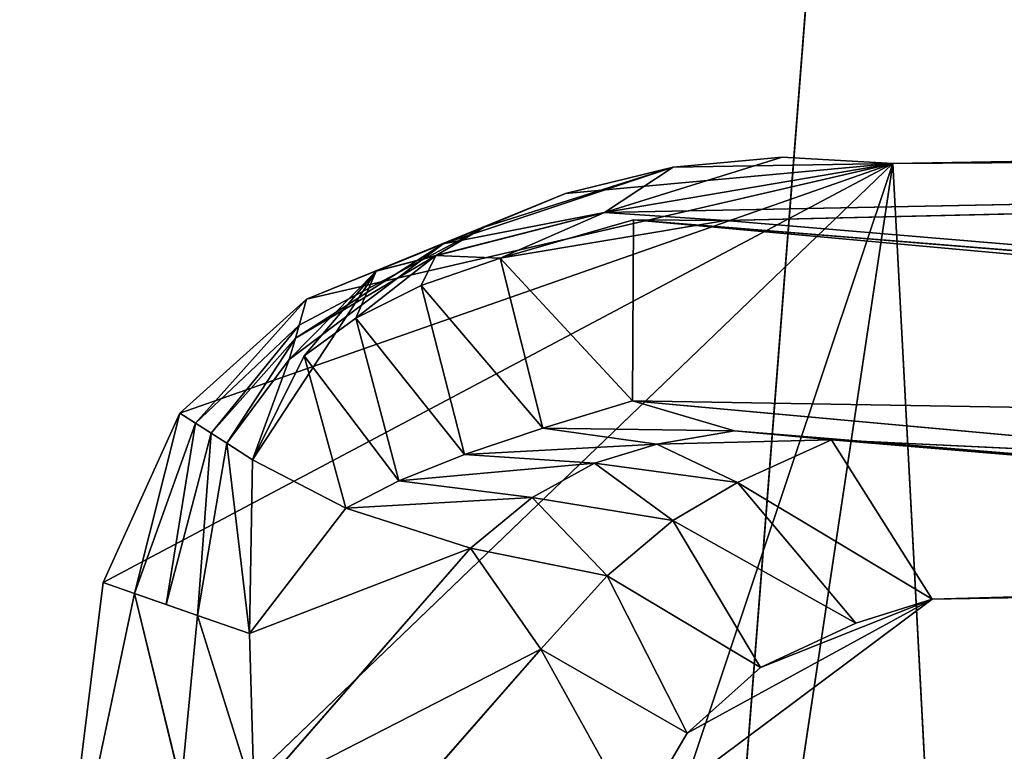
# Model space of a CAD drawing. Extents: x -328 to 319, y -334 to 306.
# Drawn here: x -102 to -87, y -94 to -83 of the extents above; entities that cross this region are included whole.
import ezdxf

# ---------------------------------------------------------------- set-up
doc = ezdxf.new("R2010")
doc.units = 0
doc.header["$MEASUREMENT"] = 0
doc.layers.get('0').update_dxf_attribs({"color": 13, "linetype": 'CONTINUOUS'})

# ---------------------------------------------------------------- blocks, each defined once
blk = doc.blocks.new('GROUP018_2')
mesh = blk.add_polyface()
corners = [(-287.735, -360.037, 1020.855), (-677.357, -763.476, 1137.042), (-656.589, -692.366, 1125.181)]
mesh.append_faces([[corners[k] for k in face] for face in [(0, 1, 2)]])
mesh = blk.add_polyface()
corners = [(-287.735, -360.037, 1020.855), (-597.876, -904.331, 1119.146), (-677.357, -763.476, 1137.042)]
mesh.append_faces([[corners[k] for k in face] for face in [(0, 1, 2)]])
mesh = blk.add_polyface()
corners = [(-287.735, -360.037, 1020.855), (-656.589, -692.366, 1125.181), (-650.334, -530.7, 1116.067)]
mesh.append_faces([[corners[k] for k in face] for face in [(0, 1, 2)]])
mesh = blk.add_polyface()
corners = [(-113.633, -1210.652, 1045.254), (-597.876, -904.331, 1119.146), (-287.735, -360.037, 1020.855)]
mesh.append_faces([[corners[k] for k in face] for face in [(0, 1, 2)]])
blk = doc.blocks.new('OBJECT006_')
for p, q in [((-171.086, -691.77, 1062.638), (-298.223, -693.93, 1068.402)), ((-309.261, -695.8, 1050.357), (-171.245, -693.076, 1051.739)), ((-171.245, -693.076, 1051.739), (-304.632, -696.105, 1033.438)), ((-171.245, -693.076, 1051.739), (-298.223, -693.93, 1068.402)), ((-330.269, -724.723, 1068.402), (-298.223, -693.93, 1068.402)), ((-321.778, -764.412, 1069.289), (-298.223, -693.93, 1068.402)), ((-298.223, -693.93, 1068.402), (-309.47, -768.819, 1068.078)), ((-309.261, -695.8, 1050.357), (-302.456, -693.686, 1068.402)), ((-309.261, -695.8, 1050.357), (-298.223, -693.93, 1068.402)), ((-302.456, -693.686, 1068.402), (-306.631, -694.069, 1068.402)), ((-302.456, -693.686, 1068.402), (-298.223, -693.93, 1068.402)), ((-294.329, -767.438, 1065.652), (-298.223, -693.93, 1068.402)), ((-315.426, -696.997, 1054.146), (-306.631, -694.069, 1068.402)), ((-306.631, -694.069, 1068.402), (-310.749, -695.08, 1068.402)), ((-309.261, -695.8, 1050.357), (-306.631, -694.069, 1068.402)), ((-310.749, -695.08, 1068.402), (-320.659, -699.117, 1068.402)), ((-313.867, -696.358, 1058.898), (-310.749, -695.08, 1068.402)), ((-318, -698.052, 1046.299), (-309.261, -695.8, 1050.357)), ((-315.713, -697.45, 1043.301), (-309.261, -695.8, 1050.357)), ((-309.261, -695.8, 1050.357), (-315.426, -696.997, 1054.146)), ((-309.261, -695.8, 1050.357), (-313.254, -697.553, 1033.025)), ((-304.632, -696.105, 1033.438), (-309.261, -695.8, 1050.357)), ((-308.147, -696.078, 1028.955), (-313.254, -697.553, 1033.025)), ((-304.632, -696.105, 1033.438), (-313.254, -697.553, 1033.025)), ((-308.189, -703.015, 1029.445), (-308.147, -696.078, 1028.955)), ((-304.632, -696.105, 1033.438), (-308.147, -696.078, 1028.955)), ((-211.813, -703.907, 979.113), (-308.147, -696.078, 1028.955)), ((-308.147, -696.078, 1028.955), (-214.769, -704.585, 969.149)), ((-211.813, -703.907, 979.113), (-304.632, -696.105, 1033.438)), ((-313.867, -696.358, 1058.898), (-321.086, -700.608, 1056.47)), ((-320.659, -699.117, 1068.402), (-313.867, -696.358, 1058.898)), ((-315.426, -696.997, 1054.146), (-313.867, -696.358, 1058.898)), ((-315.426, -696.997, 1054.146), (-321.321, -701.429, 1049.903)), ((-321.086, -700.608, 1056.47), (-315.426, -696.997, 1054.146)), ((-318, -698.052, 1046.299), (-315.426, -696.997, 1054.146)), ((-318.773, -699.845, 1038.924), (-315.713, -697.45, 1043.301)), ((-318, -698.052, 1046.299), (-315.713, -697.45, 1043.301)), ((-316.274, -698.599, 1035.806), (-315.713, -697.45, 1043.301)), ((-316.274, -698.599, 1035.806), (-313.254, -697.553, 1033.025)), ((-315.713, -697.45, 1043.301), (-313.254, -697.553, 1033.025)), ((-313.254, -697.553, 1033.025), (-311.615, -704.064, 1032.237)), ((-308.189, -703.015, 1029.445), (-313.254, -697.553, 1033.025)), ((-322.728, -705.273, 1049.926), (-318, -698.052, 1046.299)), ((-318, -698.052, 1046.299), (-321.321, -701.429, 1049.903)), ((-320.754, -701.291, 1042.378), (-318, -698.052, 1046.299)), ((-318, -698.052, 1046.299), (-318.773, -699.845, 1038.924)), ((-318.773, -699.845, 1038.924), (-316.274, -698.599, 1035.806)), ((-316.274, -698.599, 1035.806), (-314.614, -705.064, 1035.067)), ((-311.615, -704.064, 1032.237), (-316.274, -698.599, 1035.806)), ((-320.659, -699.117, 1068.402), (-325.502, -703.484, 1068.402)), ((-324.905, -703.869, 1064.43), (-320.659, -699.117, 1068.402)), ((-320.944, -700.111, 1060.447), (-320.659, -699.117, 1068.402)), ((-320.754, -701.291, 1042.378), (-318.773, -699.845, 1038.924)), ((-318.773, -699.845, 1038.924), (-317.128, -706.081, 1038.271)), ((-318.773, -699.845, 1038.924), (-314.614, -705.064, 1035.067)), ((-324.905, -703.869, 1064.43), (-320.944, -700.111, 1060.447)), ((-324.309, -704.253, 1060.457), (-320.944, -700.111, 1060.447)), ((-320.944, -700.111, 1060.447), (-321.086, -700.608, 1056.47)), ((-324.309, -704.253, 1060.457), (-321.086, -700.608, 1056.47)), ((-321.086, -700.608, 1056.47), (-323.713, -704.638, 1056.485)), ((-321.321, -701.429, 1049.903), (-321.086, -700.608, 1056.47)), ((-323.713, -704.638, 1056.485), (-321.321, -701.429, 1049.903)), ((-322.728, -705.273, 1049.926), (-320.754, -701.291, 1042.378)), ((-322.728, -705.273, 1049.926), (-321.321, -701.429, 1049.903)), ((-320.754, -701.291, 1042.378), (-319.157, -707.116, 1041.851)), ((-320.754, -701.291, 1042.378), (-317.128, -706.081, 1038.271)), ((-311.615, -704.064, 1032.237), (-308.189, -703.015, 1029.445)), ((-308.189, -703.015, 1029.445), (-304.278, -704.157, 1033.057)), ((-214.769, -704.585, 969.149), (-308.189, -703.015, 1029.445)), ((-308.189, -703.015, 1029.445), (-220.863, -710.973, 973.532)), ((-325.502, -703.484, 1068.402), (-328.439, -709.973, 1068.402)), ((-325.502, -703.484, 1068.402), (-327.236, -710.392, 1064.716)), ((-324.905, -703.869, 1064.43), (-325.502, -703.484, 1068.402)), ((-327.236, -710.392, 1064.716), (-324.905, -703.869, 1064.43)), ((-326.033, -710.81, 1061.03), (-324.905, -703.869, 1064.43)), ((-324.905, -703.869, 1064.43), (-324.309, -704.253, 1060.457)), ((-314.614, -705.064, 1035.067), (-311.615, -704.064, 1032.237)), ((-307.251, -704.674, 1037.446), (-311.615, -704.064, 1032.237)), ((-311.615, -704.064, 1032.237), (-304.278, -704.157, 1033.057)), ((-324.309, -704.253, 1060.457), (-326.033, -710.81, 1061.03)), ((-324.309, -704.253, 1060.457), (-324.829, -711.228, 1057.343)), ((-323.713, -704.638, 1056.485), (-324.309, -704.253, 1060.457)), ((-304.278, -704.157, 1033.057), (-307.251, -704.674, 1037.446)), ((-307.251, -704.674, 1037.446), (-300.572, -704.51, 1037.349)), ((-304.278, -704.157, 1033.057), (-220.863, -710.973, 973.532)), ((-218.001, -711.372, 981.17), (-304.278, -704.157, 1033.057)), ((-304.278, -704.157, 1033.057), (-300.572, -704.51, 1037.349)), ((-304.175, -706.142, 1042.263), (-300.572, -704.51, 1037.349)), ((-296.726, -710.604, 1049.297), (-300.572, -704.51, 1037.349)), ((-300.572, -704.51, 1037.349), (-212.58, -708.682, 1000.764)), ((-300.572, -704.51, 1037.349), (-218.001, -711.372, 981.17)), ((-324.829, -711.228, 1057.343), (-323.713, -704.638, 1056.485)), ((-323.713, -704.638, 1056.485), (-322.728, -705.273, 1049.926)), ((-322.843, -711.919, 1051.257), (-323.713, -704.638, 1056.485)), ((-314.614, -705.064, 1035.067), (-307.251, -704.674, 1037.446)), ((-307.251, -704.674, 1037.446), (-309.643, -705.394, 1040.866)), ((-307.251, -704.674, 1037.446), (-304.175, -706.142, 1042.263)), ((-317.128, -706.081, 1038.271), (-314.614, -705.064, 1035.067)), ((-309.643, -705.394, 1040.866), (-314.614, -705.064, 1035.067)), ((-322.843, -711.919, 1051.257), (-322.728, -705.273, 1049.926)), ((-322.728, -705.273, 1049.926), (-319.157, -707.116, 1041.851)), ((-309.643, -705.394, 1040.866), (-317.128, -706.081, 1038.271)), ((-309.643, -705.394, 1040.866), (-312.023, -706.719, 1044.043)), ((-309.643, -705.394, 1040.866), (-304.175, -706.142, 1042.263)), ((-306.646, -707.592, 1045.293), (-309.643, -705.394, 1040.866)), ((-319.157, -707.116, 1041.851), (-317.128, -706.081, 1038.271)), ((-312.023, -706.719, 1044.043), (-317.128, -706.081, 1038.271)), ((-306.646, -707.592, 1045.293), (-304.175, -706.142, 1042.263)), ((-296.726, -710.604, 1049.297), (-304.175, -706.142, 1042.263)), ((-304.175, -706.142, 1042.263), (-299.635, -711.523, 1049.601)), ((-312.023, -706.719, 1044.043), (-319.157, -707.116, 1041.851)), ((-312.023, -706.719, 1044.043), (-314.389, -708.649, 1046.978)), ((-312.023, -706.719, 1044.043), (-309.152, -709.718, 1047.688)), ((-312.023, -706.719, 1044.043), (-306.646, -707.592, 1045.293)), ((-154.476, -706.775, 1021.638), (-296.726, -710.604, 1049.297)), ((-319.157, -707.116, 1041.851), (-322.843, -711.919, 1051.257)), ((-314.389, -708.649, 1046.978), (-319.157, -707.116, 1041.851)), ((-306.646, -707.592, 1045.293), (-309.152, -709.718, 1047.688)), ((-299.635, -711.523, 1049.601), (-306.646, -707.592, 1045.293)), ((-303.289, -713.222, 1050.195), (-306.646, -707.592, 1045.293)), ((-314.389, -708.649, 1046.978), (-322.843, -711.919, 1051.257)), ((-322.664, -718.143, 1052.667), (-314.389, -708.649, 1046.978)), ((-314.389, -708.649, 1046.978), (-311.692, -712.52, 1049.446)), ((-309.152, -709.718, 1047.688), (-314.389, -708.649, 1046.978)), ((-296.726, -710.604, 1049.297), (-179.804, -708.45, 1037.157)), ((-296.726, -710.604, 1049.297), (-212.58, -708.682, 1000.764)), ((-311.692, -712.52, 1049.446), (-309.152, -709.718, 1047.688)), ((-309.152, -709.718, 1047.688), (-303.289, -713.222, 1050.195)), ((-306.097, -715.74, 1051.125), (-309.152, -709.718, 1047.688)), ((-328.439, -709.973, 1068.402), (-330.269, -724.723, 1068.402)), ((-327.236, -710.392, 1064.716), (-328.439, -709.973, 1068.402)), ((-330.269, -724.723, 1068.402), (-327.236, -710.392, 1064.716)), ((-327.236, -710.392, 1064.716), (-325.451, -717.747, 1058.253)), ((-327.236, -710.392, 1064.716), (-326.033, -710.81, 1061.03)), ((-326.033, -710.81, 1061.03), (-324.829, -711.228, 1057.343)), ((-296.726, -710.604, 1049.297), (-308.059, -719.079, 1052.39)), ((-296.726, -710.604, 1049.297), (-299.635, -711.523, 1049.601)), ((-325.451, -717.747, 1058.253), (-324.829, -711.228, 1057.343)), ((-322.843, -711.919, 1051.257), (-324.829, -711.228, 1057.343)), ((-324.829, -711.228, 1057.343), (-322.664, -718.143, 1052.667)), ((-303.289, -713.222, 1050.195), (-299.635, -711.523, 1049.601)), ((-322.843, -711.919, 1051.257), (-322.664, -718.143, 1052.667)), ((-311.692, -712.52, 1049.446), (-322.664, -718.143, 1052.667)), ((-311.692, -712.52, 1049.446), (-322.651, -725.034, 1053.886)), ((-311.692, -712.52, 1049.446), (-308.059, -719.079, 1052.39)), ((-311.692, -712.52, 1049.446), (-306.097, -715.74, 1051.125)), ((-306.097, -715.74, 1051.125), (-303.289, -713.222, 1050.195)), ((-308.059, -719.079, 1052.39), (-306.097, -715.74, 1051.125))]:
    blk.add_line(p, q)
mesh = blk.add_polyface()
corners = [(-171.086, -691.77, 1062.638), (-298.223, -693.93, 1068.402), (-294.329, -767.438, 1065.652)]
mesh.append_faces([[corners[k] for k in face] for face in [(0, 1, 2)]])
mesh = blk.add_polyface()
corners = [(-298.223, -693.93, 1068.402), (-171.086, -691.77, 1062.638), (-171.245, -693.076, 1051.739)]
mesh.append_faces([[corners[k] for k in face] for face in [(0, 1, 2)]])
mesh = blk.add_polyface()
corners = [(-171.086, -691.77, 1062.638), (-294.329, -767.438, 1065.652), (-207.616, -767.615, 1057.204)]
mesh.append_faces([[corners[k] for k in face] for face in [(0, 1, 2)]])
mesh = blk.add_polyface()
corners = [(-171.245, -693.076, 1051.739), (-304.632, -696.105, 1033.438), (-309.261, -695.8, 1050.357)]
mesh.append_faces([[corners[k] for k in face] for face in [(0, 1, 2)]])
mesh = blk.add_polyface()
corners = [(-298.223, -693.93, 1068.402), (-171.245, -693.076, 1051.739), (-309.261, -695.8, 1050.357)]
mesh.append_faces([[corners[k] for k in face] for face in [(0, 1, 2)]])
mesh = blk.add_polyface()
corners = [(-171.245, -693.076, 1051.739), (-211.813, -703.907, 979.113), (-304.632, -696.105, 1033.438)]
mesh.append_faces([[corners[k] for k in face] for face in [(0, 1, 2)]])
mesh = blk.add_polyface()
corners = [(-298.223, -693.93, 1068.402), (-328.439, -709.973, 1068.402), (-330.269, -724.723, 1068.402), (-325.502, -703.484, 1068.402), (-320.659, -699.117, 1068.402), (-310.749, -695.08, 1068.402), (-306.631, -694.069, 1068.402), (-302.456, -693.686, 1068.402)]
mesh.append_faces([[corners[k] for k in face] for face in [(0, 1, 2), (6, 0, 7)]], dxfattribs={"vtx0": -1})
mesh.append_faces([[corners[k] for k in face] for face in [(1, 0, 3), (3, 0, 4), (4, 0, 5), (5, 0, 6)]], dxfattribs={"vtx0": -1, "vtx1": -1})
mesh = blk.add_polyface()
corners = [(-298.223, -693.93, 1068.402), (-330.269, -724.723, 1068.402), (-321.778, -764.412, 1069.289)]
mesh.append_faces([[corners[k] for k in face] for face in [(0, 1, 2)]])
mesh = blk.add_polyface()
corners = [(-298.223, -693.93, 1068.402), (-321.778, -764.412, 1069.289), (-309.47, -768.819, 1068.078)]
mesh.append_faces([[corners[k] for k in face] for face in [(0, 1, 2)]])
mesh = blk.add_polyface()
corners = [(-294.329, -767.438, 1065.652), (-298.223, -693.93, 1068.402), (-309.47, -768.819, 1068.078)]
mesh.append_faces([[corners[k] for k in face] for face in [(0, 1, 2)]])
mesh = blk.add_polyface()
corners = [(-298.223, -693.93, 1068.402), (-309.261, -695.8, 1050.357), (-302.456, -693.686, 1068.402)]
mesh.append_faces([[corners[k] for k in face] for face in [(0, 1, 2)]])
mesh = blk.add_polyface()
corners = [(-302.456, -693.686, 1068.402), (-309.261, -695.8, 1050.357), (-306.631, -694.069, 1068.402)]
mesh.append_faces([[corners[k] for k in face] for face in [(0, 1, 2)]])
mesh = blk.add_polyface()
corners = [(-306.631, -694.069, 1068.402), (-309.261, -695.8, 1050.357), (-315.426, -696.997, 1054.146)]
mesh.append_faces([[corners[k] for k in face] for face in [(0, 1, 2)]])
mesh = blk.add_polyface()
corners = [(-313.867, -696.358, 1058.898), (-306.631, -694.069, 1068.402), (-315.426, -696.997, 1054.146), (-310.749, -695.08, 1068.402)]
mesh.append_faces([[corners[k] for k in face] for face in [(0, 1, 2), (1, 0, 3)]], dxfattribs={"vtx0": -1})
mesh = blk.add_polyface()
corners = [(-310.749, -695.08, 1068.402), (-313.867, -696.358, 1058.898), (-320.659, -699.117, 1068.402)]
mesh.append_faces([[corners[k] for k in face] for face in [(0, 1, 2)]])
mesh = blk.add_polyface()
corners = [(-309.261, -695.8, 1050.357), (-315.713, -697.45, 1043.301), (-318, -698.052, 1046.299)]
mesh.append_faces([[corners[k] for k in face] for face in [(0, 1, 2)]])
mesh = blk.add_polyface()
corners = [(-315.426, -696.997, 1054.146), (-309.261, -695.8, 1050.357), (-318, -698.052, 1046.299)]
mesh.append_faces([[corners[k] for k in face] for face in [(0, 1, 2)]])
mesh = blk.add_polyface()
corners = [(-309.261, -695.8, 1050.357), (-313.254, -697.553, 1033.025), (-315.713, -697.45, 1043.301)]
mesh.append_faces([[corners[k] for k in face] for face in [(0, 1, 2)]])
mesh = blk.add_polyface()
corners = [(-309.261, -695.8, 1050.357), (-304.632, -696.105, 1033.438), (-313.254, -697.553, 1033.025)]
mesh.append_faces([[corners[k] for k in face] for face in [(0, 1, 2)]])
mesh = blk.add_polyface()
corners = [(-304.632, -696.105, 1033.438), (-308.147, -696.078, 1028.955), (-313.254, -697.553, 1033.025)]
mesh.append_faces([[corners[k] for k in face] for face in [(0, 1, 2)]])
mesh = blk.add_polyface()
corners = [(-308.147, -696.078, 1028.955), (-308.189, -703.015, 1029.445), (-313.254, -697.553, 1033.025)]
mesh.append_faces([[corners[k] for k in face] for face in [(0, 1, 2)]])
mesh = blk.add_polyface()
corners = [(-214.769, -704.585, 969.149), (-308.189, -703.015, 1029.445), (-308.147, -696.078, 1028.955)]
mesh.append_faces([[corners[k] for k in face] for face in [(0, 1, 2)]])
mesh = blk.add_polyface()
corners = [(-304.632, -696.105, 1033.438), (-211.813, -703.907, 979.113), (-308.147, -696.078, 1028.955)]
mesh.append_faces([[corners[k] for k in face] for face in [(0, 1, 2)]])
mesh = blk.add_polyface()
corners = [(-308.147, -696.078, 1028.955), (-211.813, -703.907, 979.113), (-214.769, -704.585, 969.149)]
mesh.append_faces([[corners[k] for k in face] for face in [(0, 1, 2)]])
mesh = blk.add_polyface()
corners = [(-320.944, -700.111, 1060.447), (-313.867, -696.358, 1058.898), (-321.086, -700.608, 1056.47), (-320.659, -699.117, 1068.402)]
mesh.append_faces([[corners[k] for k in face] for face in [(0, 1, 2), (1, 0, 3)]], dxfattribs={"vtx0": -1})
mesh = blk.add_polyface()
corners = [(-313.867, -696.358, 1058.898), (-315.426, -696.997, 1054.146), (-321.086, -700.608, 1056.47)]
mesh.append_faces([[corners[k] for k in face] for face in [(0, 1, 2)]])
mesh = blk.add_polyface()
corners = [(-321.086, -700.608, 1056.47), (-315.426, -696.997, 1054.146), (-321.321, -701.429, 1049.903)]
mesh.append_faces([[corners[k] for k in face] for face in [(0, 1, 2)]])
mesh = blk.add_polyface()
corners = [(-315.426, -696.997, 1054.146), (-318, -698.052, 1046.299), (-321.321, -701.429, 1049.903)]
mesh.append_faces([[corners[k] for k in face] for face in [(0, 1, 2)]])
mesh = blk.add_polyface()
corners = [(-315.713, -697.45, 1043.301), (-316.274, -698.599, 1035.806), (-318.773, -699.845, 1038.924)]
mesh.append_faces([[corners[k] for k in face] for face in [(0, 1, 2)]])
mesh = blk.add_polyface()
corners = [(-318, -698.052, 1046.299), (-315.713, -697.45, 1043.301), (-318.773, -699.845, 1038.924)]
mesh.append_faces([[corners[k] for k in face] for face in [(0, 1, 2)]])
mesh = blk.add_polyface()
corners = [(-315.713, -697.45, 1043.301), (-313.254, -697.553, 1033.025), (-316.274, -698.599, 1035.806)]
mesh.append_faces([[corners[k] for k in face] for face in [(0, 1, 2)]])
mesh = blk.add_polyface()
corners = [(-311.615, -704.064, 1032.237), (-316.274, -698.599, 1035.806), (-313.254, -697.553, 1033.025)]
mesh.append_faces([[corners[k] for k in face] for face in [(0, 1, 2)]])
mesh = blk.add_polyface()
corners = [(-308.189, -703.015, 1029.445), (-311.615, -704.064, 1032.237), (-313.254, -697.553, 1033.025)]
mesh.append_faces([[corners[k] for k in face] for face in [(0, 1, 2)]])
mesh = blk.add_polyface()
corners = [(-318, -698.052, 1046.299), (-320.754, -701.291, 1042.378), (-322.728, -705.273, 1049.926)]
mesh.append_faces([[corners[k] for k in face] for face in [(0, 1, 2)]])
mesh = blk.add_polyface()
corners = [(-318, -698.052, 1046.299), (-322.728, -705.273, 1049.926), (-321.321, -701.429, 1049.903)]
mesh.append_faces([[corners[k] for k in face] for face in [(0, 1, 2)]])
mesh = blk.add_polyface()
corners = [(-318, -698.052, 1046.299), (-318.773, -699.845, 1038.924), (-320.754, -701.291, 1042.378)]
mesh.append_faces([[corners[k] for k in face] for face in [(0, 1, 2)]])
mesh = blk.add_polyface()
corners = [(-316.274, -698.599, 1035.806), (-314.614, -705.064, 1035.067), (-318.773, -699.845, 1038.924)]
mesh.append_faces([[corners[k] for k in face] for face in [(0, 1, 2)]])
mesh = blk.add_polyface()
corners = [(-311.615, -704.064, 1032.237), (-314.614, -705.064, 1035.067), (-316.274, -698.599, 1035.806)]
mesh.append_faces([[corners[k] for k in face] for face in [(0, 1, 2)]])
mesh = blk.add_polyface()
corners = [(-320.659, -699.117, 1068.402), (-324.905, -703.869, 1064.43), (-325.502, -703.484, 1068.402)]
mesh.append_faces([[corners[k] for k in face] for face in [(0, 1, 2)]])
mesh = blk.add_polyface()
corners = [(-320.659, -699.117, 1068.402), (-320.944, -700.111, 1060.447), (-324.905, -703.869, 1064.43)]
mesh.append_faces([[corners[k] for k in face] for face in [(0, 1, 2)]])
mesh = blk.add_polyface()
corners = [(-318.773, -699.845, 1038.924), (-317.128, -706.081, 1038.271), (-320.754, -701.291, 1042.378)]
mesh.append_faces([[corners[k] for k in face] for face in [(0, 1, 2)]])
mesh = blk.add_polyface()
corners = [(-318.773, -699.845, 1038.924), (-314.614, -705.064, 1035.067), (-317.128, -706.081, 1038.271)]
mesh.append_faces([[corners[k] for k in face] for face in [(0, 1, 2)]])
mesh = blk.add_polyface()
corners = [(-320.944, -700.111, 1060.447), (-324.309, -704.253, 1060.457), (-324.905, -703.869, 1064.43)]
mesh.append_faces([[corners[k] for k in face] for face in [(0, 1, 2)]])
mesh = blk.add_polyface()
corners = [(-320.944, -700.111, 1060.447), (-321.086, -700.608, 1056.47), (-324.309, -704.253, 1060.457)]
mesh.append_faces([[corners[k] for k in face] for face in [(0, 1, 2)]])
mesh = blk.add_polyface()
corners = [(-321.086, -700.608, 1056.47), (-323.713, -704.638, 1056.485), (-324.309, -704.253, 1060.457)]
mesh.append_faces([[corners[k] for k in face] for face in [(0, 1, 2)]])
mesh = blk.add_polyface()
corners = [(-321.086, -700.608, 1056.47), (-321.321, -701.429, 1049.903), (-323.713, -704.638, 1056.485)]
mesh.append_faces([[corners[k] for k in face] for face in [(0, 1, 2)]])
mesh = blk.add_polyface()
corners = [(-321.321, -701.429, 1049.903), (-322.728, -705.273, 1049.926), (-323.713, -704.638, 1056.485)]
mesh.append_faces([[corners[k] for k in face] for face in [(0, 1, 2)]])
mesh = blk.add_polyface()
corners = [(-320.754, -701.291, 1042.378), (-319.157, -707.116, 1041.851), (-322.728, -705.273, 1049.926)]
mesh.append_faces([[corners[k] for k in face] for face in [(0, 1, 2)]])
mesh = blk.add_polyface()
corners = [(-320.754, -701.291, 1042.378), (-317.128, -706.081, 1038.271), (-319.157, -707.116, 1041.851)]
mesh.append_faces([[corners[k] for k in face] for face in [(0, 1, 2)]])
mesh = blk.add_polyface()
corners = [(-304.278, -704.157, 1033.057), (-311.615, -704.064, 1032.237), (-308.189, -703.015, 1029.445)]
mesh.append_faces([[corners[k] for k in face] for face in [(0, 1, 2)]])
mesh = blk.add_polyface()
corners = [(-304.278, -704.157, 1033.057), (-308.189, -703.015, 1029.445), (-220.863, -710.973, 973.532)]
mesh.append_faces([[corners[k] for k in face] for face in [(0, 1, 2)]])
mesh = blk.add_polyface()
corners = [(-214.769, -704.585, 969.149), (-220.863, -710.973, 973.532), (-308.189, -703.015, 1029.445)]
mesh.append_faces([[corners[k] for k in face] for face in [(0, 1, 2)]])
mesh = blk.add_polyface()
corners = [(-325.502, -703.484, 1068.402), (-327.236, -710.392, 1064.716), (-328.439, -709.973, 1068.402)]
mesh.append_faces([[corners[k] for k in face] for face in [(0, 1, 2)]])
mesh = blk.add_polyface()
corners = [(-325.502, -703.484, 1068.402), (-324.905, -703.869, 1064.43), (-327.236, -710.392, 1064.716)]
mesh.append_faces([[corners[k] for k in face] for face in [(0, 1, 2)]])
mesh = blk.add_polyface()
corners = [(-324.905, -703.869, 1064.43), (-326.033, -710.81, 1061.03), (-327.236, -710.392, 1064.716)]
mesh.append_faces([[corners[k] for k in face] for face in [(0, 1, 2)]])
mesh = blk.add_polyface()
corners = [(-324.905, -703.869, 1064.43), (-324.309, -704.253, 1060.457), (-326.033, -710.81, 1061.03)]
mesh.append_faces([[corners[k] for k in face] for face in [(0, 1, 2)]])
mesh = blk.add_polyface()
corners = [(-307.251, -704.674, 1037.446), (-314.614, -705.064, 1035.067), (-311.615, -704.064, 1032.237)]
mesh.append_faces([[corners[k] for k in face] for face in [(0, 1, 2)]])
mesh = blk.add_polyface()
corners = [(-307.251, -704.674, 1037.446), (-311.615, -704.064, 1032.237), (-304.278, -704.157, 1033.057)]
mesh.append_faces([[corners[k] for k in face] for face in [(0, 1, 2)]])
mesh = blk.add_polyface()
corners = [(-324.309, -704.253, 1060.457), (-324.829, -711.228, 1057.343), (-326.033, -710.81, 1061.03)]
mesh.append_faces([[corners[k] for k in face] for face in [(0, 1, 2)]])
mesh = blk.add_polyface()
corners = [(-324.309, -704.253, 1060.457), (-323.713, -704.638, 1056.485), (-324.829, -711.228, 1057.343)]
mesh.append_faces([[corners[k] for k in face] for face in [(0, 1, 2)]])
mesh = blk.add_polyface()
corners = [(-307.251, -704.674, 1037.446), (-304.278, -704.157, 1033.057), (-300.572, -704.51, 1037.349)]
mesh.append_faces([[corners[k] for k in face] for face in [(0, 1, 2)]])
mesh = blk.add_polyface()
corners = [(-304.175, -706.142, 1042.263), (-307.251, -704.674, 1037.446), (-300.572, -704.51, 1037.349)]
mesh.append_faces([[corners[k] for k in face] for face in [(0, 1, 2)]])
mesh = blk.add_polyface()
corners = [(-304.278, -704.157, 1033.057), (-220.863, -710.973, 973.532), (-218.001, -711.372, 981.17)]
mesh.append_faces([[corners[k] for k in face] for face in [(0, 1, 2)]])
mesh = blk.add_polyface()
corners = [(-300.572, -704.51, 1037.349), (-304.278, -704.157, 1033.057), (-218.001, -711.372, 981.17)]
mesh.append_faces([[corners[k] for k in face] for face in [(0, 1, 2)]])
mesh = blk.add_polyface()
corners = [(-296.726, -710.604, 1049.297), (-304.175, -706.142, 1042.263), (-300.572, -704.51, 1037.349)]
mesh.append_faces([[corners[k] for k in face] for face in [(0, 1, 2)]])
mesh = blk.add_polyface()
corners = [(-296.726, -710.604, 1049.297), (-300.572, -704.51, 1037.349), (-212.58, -708.682, 1000.764)]
mesh.append_faces([[corners[k] for k in face] for face in [(0, 1, 2)]])
mesh = blk.add_polyface()
corners = [(-300.572, -704.51, 1037.349), (-218.001, -711.372, 981.17), (-212.58, -708.682, 1000.764)]
mesh.append_faces([[corners[k] for k in face] for face in [(0, 1, 2)]])
mesh = blk.add_polyface()
corners = [(-323.713, -704.638, 1056.485), (-322.843, -711.919, 1051.257), (-324.829, -711.228, 1057.343)]
mesh.append_faces([[corners[k] for k in face] for face in [(0, 1, 2)]])
mesh = blk.add_polyface()
corners = [(-323.713, -704.638, 1056.485), (-322.728, -705.273, 1049.926), (-322.843, -711.919, 1051.257)]
mesh.append_faces([[corners[k] for k in face] for face in [(0, 1, 2)]])
mesh = blk.add_polyface()
corners = [(-309.643, -705.394, 1040.866), (-314.614, -705.064, 1035.067), (-307.251, -704.674, 1037.446)]
mesh.append_faces([[corners[k] for k in face] for face in [(0, 1, 2)]])
mesh = blk.add_polyface()
corners = [(-304.175, -706.142, 1042.263), (-309.643, -705.394, 1040.866), (-307.251, -704.674, 1037.446)]
mesh.append_faces([[corners[k] for k in face] for face in [(0, 1, 2)]])
mesh = blk.add_polyface()
corners = [(-309.643, -705.394, 1040.866), (-317.128, -706.081, 1038.271), (-314.614, -705.064, 1035.067)]
mesh.append_faces([[corners[k] for k in face] for face in [(0, 1, 2)]])
mesh = blk.add_polyface()
corners = [(-322.728, -705.273, 1049.926), (-319.157, -707.116, 1041.851), (-322.843, -711.919, 1051.257)]
mesh.append_faces([[corners[k] for k in face] for face in [(0, 1, 2)]])
mesh = blk.add_polyface()
corners = [(-312.023, -706.719, 1044.043), (-317.128, -706.081, 1038.271), (-309.643, -705.394, 1040.866)]
mesh.append_faces([[corners[k] for k in face] for face in [(0, 1, 2)]])
mesh = blk.add_polyface()
corners = [(-306.646, -707.592, 1045.293), (-312.023, -706.719, 1044.043), (-309.643, -705.394, 1040.866)]
mesh.append_faces([[corners[k] for k in face] for face in [(0, 1, 2)]])
mesh = blk.add_polyface()
corners = [(-306.646, -707.592, 1045.293), (-309.643, -705.394, 1040.866), (-304.175, -706.142, 1042.263)]
mesh.append_faces([[corners[k] for k in face] for face in [(0, 1, 2)]])
mesh = blk.add_polyface()
corners = [(-312.023, -706.719, 1044.043), (-319.157, -707.116, 1041.851), (-317.128, -706.081, 1038.271)]
mesh.append_faces([[corners[k] for k in face] for face in [(0, 1, 2)]])
mesh = blk.add_polyface()
corners = [(-299.635, -711.523, 1049.601), (-306.646, -707.592, 1045.293), (-304.175, -706.142, 1042.263)]
mesh.append_faces([[corners[k] for k in face] for face in [(0, 1, 2)]])
mesh = blk.add_polyface()
corners = [(-299.635, -711.523, 1049.601), (-304.175, -706.142, 1042.263), (-296.726, -710.604, 1049.297)]
mesh.append_faces([[corners[k] for k in face] for face in [(0, 1, 2)]])
mesh = blk.add_polyface()
corners = [(-314.389, -708.649, 1046.978), (-319.157, -707.116, 1041.851), (-312.023, -706.719, 1044.043)]
mesh.append_faces([[corners[k] for k in face] for face in [(0, 1, 2)]])
mesh = blk.add_polyface()
corners = [(-309.152, -709.718, 1047.688), (-314.389, -708.649, 1046.978), (-312.023, -706.719, 1044.043)]
mesh.append_faces([[corners[k] for k in face] for face in [(0, 1, 2)]])
mesh = blk.add_polyface()
corners = [(-309.152, -709.718, 1047.688), (-312.023, -706.719, 1044.043), (-306.646, -707.592, 1045.293)]
mesh.append_faces([[corners[k] for k in face] for face in [(0, 1, 2)]])
mesh = blk.add_polyface()
corners = [(-296.726, -710.604, 1049.297), (-212.58, -708.682, 1000.764), (-154.476, -706.775, 1021.638)]
mesh.append_faces([[corners[k] for k in face] for face in [(0, 1, 2)]])
mesh = blk.add_polyface()
corners = [(-296.726, -710.604, 1049.297), (-154.476, -706.775, 1021.638), (-179.804, -708.45, 1037.157)]
mesh.append_faces([[corners[k] for k in face] for face in [(0, 1, 2)]])
mesh = blk.add_polyface()
corners = [(-322.843, -711.919, 1051.257), (-319.157, -707.116, 1041.851), (-314.389, -708.649, 1046.978)]
mesh.append_faces([[corners[k] for k in face] for face in [(0, 1, 2)]])
mesh = blk.add_polyface()
corners = [(-303.289, -713.222, 1050.195), (-309.152, -709.718, 1047.688), (-306.646, -707.592, 1045.293)]
mesh.append_faces([[corners[k] for k in face] for face in [(0, 1, 2)]])
mesh = blk.add_polyface()
corners = [(-299.635, -711.523, 1049.601), (-303.289, -713.222, 1050.195), (-306.646, -707.592, 1045.293)]
mesh.append_faces([[corners[k] for k in face] for face in [(0, 1, 2)]])
mesh = blk.add_polyface()
corners = [(-314.389, -708.649, 1046.978), (-322.664, -718.143, 1052.667), (-322.843, -711.919, 1051.257)]
mesh.append_faces([[corners[k] for k in face] for face in [(0, 1, 2)]])
mesh = blk.add_polyface()
corners = [(-311.692, -712.52, 1049.446), (-322.664, -718.143, 1052.667), (-314.389, -708.649, 1046.978)]
mesh.append_faces([[corners[k] for k in face] for face in [(0, 1, 2)]])
mesh = blk.add_polyface()
corners = [(-309.152, -709.718, 1047.688), (-311.692, -712.52, 1049.446), (-314.389, -708.649, 1046.978)]
mesh.append_faces([[corners[k] for k in face] for face in [(0, 1, 2)]])
mesh = blk.add_polyface()
corners = [(-179.804, -708.45, 1037.157), (-308.059, -719.079, 1052.39), (-296.726, -710.604, 1049.297)]
mesh.append_faces([[corners[k] for k in face] for face in [(0, 1, 2)]])
mesh = blk.add_polyface()
corners = [(-179.804, -708.45, 1037.157), (-295.022, -756.602, 1056.867), (-308.059, -719.079, 1052.39)]
mesh.append_faces([[corners[k] for k in face] for face in [(0, 1, 2)]])
mesh = blk.add_polyface()
corners = [(-179.804, -708.45, 1037.157), (-187.007, -751.338, 1045.113), (-295.022, -756.602, 1056.867)]
mesh.append_faces([[corners[k] for k in face] for face in [(0, 1, 2)]])
mesh = blk.add_polyface()
corners = [(-306.097, -715.74, 1051.125), (-311.692, -712.52, 1049.446), (-309.152, -709.718, 1047.688)]
mesh.append_faces([[corners[k] for k in face] for face in [(0, 1, 2)]])
mesh = blk.add_polyface()
corners = [(-303.289, -713.222, 1050.195), (-306.097, -715.74, 1051.125), (-309.152, -709.718, 1047.688)]
mesh.append_faces([[corners[k] for k in face] for face in [(0, 1, 2)]])
mesh = blk.add_polyface()
corners = [(-328.439, -709.973, 1068.402), (-327.236, -710.392, 1064.716), (-330.269, -724.723, 1068.402)]
mesh.append_faces([[corners[k] for k in face] for face in [(0, 1, 2)]])
mesh = blk.add_polyface()
corners = [(-327.236, -710.392, 1064.716), (-325.451, -717.747, 1058.253), (-330.269, -724.723, 1068.402)]
mesh.append_faces([[corners[k] for k in face] for face in [(0, 1, 2)]])
mesh = blk.add_polyface()
corners = [(-327.236, -710.392, 1064.716), (-324.829, -711.228, 1057.343), (-325.451, -717.747, 1058.253), (-326.033, -710.81, 1061.03)]
mesh.append_faces([[corners[k] for k in face] for face in [(0, 1, 2), (1, 0, 3)]], dxfattribs={"vtx0": -1})
mesh = blk.add_polyface()
corners = [(-306.097, -715.74, 1051.125), (-296.726, -710.604, 1049.297), (-308.059, -719.079, 1052.39), (-303.289, -713.222, 1050.195), (-299.635, -711.523, 1049.601)]
mesh.append_faces([[corners[k] for k in face] for face in [(0, 1, 2), (1, 3, 4)]], dxfattribs={"vtx0": -1})
mesh.append_faces([[corners[k] for k in face] for face in [(1, 0, 3)]], dxfattribs={"vtx0": -1, "vtx2": -1})
mesh = blk.add_polyface()
corners = [(-324.829, -711.228, 1057.343), (-322.664, -718.143, 1052.667), (-325.451, -717.747, 1058.253)]
mesh.append_faces([[corners[k] for k in face] for face in [(0, 1, 2)]])
mesh = blk.add_polyface()
corners = [(-324.829, -711.228, 1057.343), (-322.843, -711.919, 1051.257), (-322.664, -718.143, 1052.667)]
mesh.append_faces([[corners[k] for k in face] for face in [(0, 1, 2)]])
mesh = blk.add_polyface()
corners = [(-311.692, -712.52, 1049.446), (-322.651, -725.034, 1053.886), (-322.664, -718.143, 1052.667)]
mesh.append_faces([[corners[k] for k in face] for face in [(0, 1, 2)]])
mesh = blk.add_polyface()
corners = [(-308.059, -719.079, 1052.39), (-322.651, -725.034, 1053.886), (-311.692, -712.52, 1049.446)]
mesh.append_faces([[corners[k] for k in face] for face in [(0, 1, 2)]])
mesh = blk.add_polyface()
corners = [(-306.097, -715.74, 1051.125), (-308.059, -719.079, 1052.39), (-311.692, -712.52, 1049.446)]
mesh.append_faces([[corners[k] for k in face] for face in [(0, 1, 2)]])
blk = doc.blocks.new('OBJECT007_')
blk.add_line((-327.724, -1031.546, 1310.645), (-275.571, -360.555, 1231.579))
at = {"color": 250}
mesh = blk.add_polyface(dxfattribs=at)
corners = [(-275.571, -360.555, 1231.579), (-601.8, -407.091, 1280.381), (-572.118, -856.009, 1311.907)]
mesh.append_faces([[corners[k] for k in face] for face in [(0, 1, 2)]], dxfattribs={"color": 250})
mesh = blk.add_polyface(dxfattribs=at)
corners = [(-275.571, -360.555, 1231.579), (-572.118, -856.009, 1311.907), (-327.724, -1031.546, 1310.645)]
mesh.append_faces([[corners[k] for k in face] for face in [(0, 1, 2)]], dxfattribs={"color": 250})
mesh = blk.add_polyface(dxfattribs=at)
corners = [(118.667, -374.542, 1227.774), (-275.571, -360.555, 1231.579), (-327.724, -1031.546, 1310.645)]
mesh.append_faces([[corners[k] for k in face] for face in [(0, 1, 2)]], dxfattribs={"color": 250})
mesh = blk.add_polyface(dxfattribs=at)
corners = [(447.848, -813.551, 1310.477), (118.667, -374.542, 1227.774), (-327.724, -1031.546, 1310.645)]
mesh.append_faces([[corners[k] for k in face] for face in [(0, 1, 2)]], dxfattribs={"color": 250})
blk = doc.blocks.new('SPHERE004_')
mesh = blk.add_polyface()
corners = [(-299.198, -739.654, 1067.34), (-299.494, -729.986, 1065.661), (-299.822, -734.82, 1066.585), (-298.226, -725.337, 1064.605), (-297.646, -744.303, 1067.899), (-296.067, -721.053, 1063.458), (-295.224, -748.587, 1068.239), (-293.101, -717.298, 1062.262), (-292.028, -752.342, 1068.348), (-289.44, -714.216, 1061.065), (-288.178, -755.424, 1068.221), (-285.226, -711.926, 1059.912), (-283.824, -757.714, 1067.863), (-280.621, -710.516, 1058.847), (-279.132, -759.124, 1067.288), (-275.801, -710.04, 1057.912), (-274.283, -759.6, 1066.518), (-270.952, -710.516, 1057.142), (-269.464, -759.124, 1065.583), (-266.26, -711.926, 1056.568), (-264.858, -757.714, 1064.519), (-261.906, -714.216, 1056.21), (-260.644, -755.424, 1063.366), (-258.056, -717.298, 1056.083), (-256.983, -752.342, 1062.168), (-254.86, -721.053, 1056.192), (-254.017, -748.587, 1060.973), (-252.439, -725.337, 1056.532), (-251.858, -744.303, 1059.825), (-250.886, -729.986, 1057.09), (-250.59, -739.655, 1058.769), (-250.262, -734.82, 1057.846)]
mesh.append_faces([[corners[k] for k in face] for face in [(0, 1, 2), (29, 30, 31)]], dxfattribs={"vtx0": -1})
mesh.append_faces([[corners[k] for k in face] for face in [(1, 0, 3), (3, 4, 5), (5, 6, 7), (7, 8, 9), (9, 10, 11), (11, 12, 13), (13, 14, 15), (15, 16, 17), (17, 18, 19), (19, 20, 21), (21, 22, 23), (23, 24, 25), (25, 26, 27), (27, 28, 29)]], dxfattribs={"vtx0": -1, "vtx1": -1})
mesh.append_faces([[corners[k] for k in face] for face in [(3, 0, 4), (5, 4, 6), (7, 6, 8), (9, 8, 10), (11, 10, 12), (13, 12, 14), (15, 14, 16), (17, 16, 18), (19, 18, 20), (21, 20, 22), (23, 22, 24), (25, 24, 26), (27, 26, 28), (29, 28, 30)]], dxfattribs={"vtx0": -1, "vtx2": -1})

msp = doc.modelspace()

# ---------------------------------------------------------------- block references
at = {"color": 250, "extrusion": (0, 0.031411, 0.999507), "xscale": 0.3935230209056786, "yscale": 0.3935230209056786, "zscale": 0.3935230209056786, "rotation": 180}
for name in ['OBJECT007_', 'GROUP018_2']:
    msp.add_blockref(name, (-28.23, -174.901, 3.251), dxfattribs=at)
at = {"color": 250, "xscale": 0.3935230209056786, "yscale": 0.3935230209056786, "zscale": 0.3935230209056786}
for name in ['OBJECT006_', 'SPHERE004_']:
    msp.add_blockref(name, (28.23, 188.003), dxfattribs=at)

doc.saveas('drawing.dxf')
